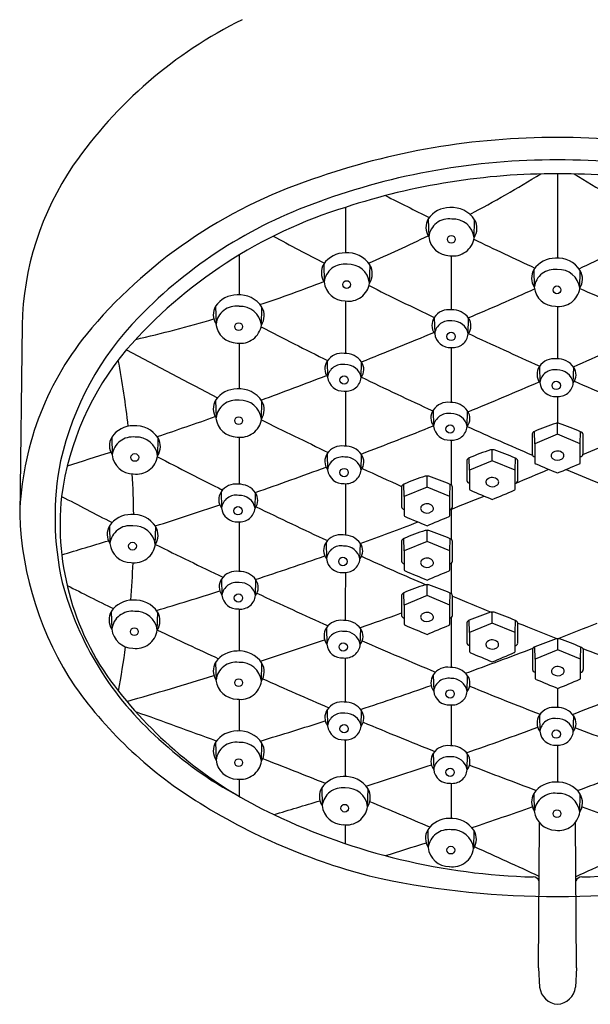
# Model space of a CAD drawing. Units: inches. Extents: x 4503.9 to 4510.2, y 276.6 to 316.7.
# Drawn here: x 4505.3 to 4507.2, y 310.9 to 314.1 of the extents above; entities that cross this region are included whole.
import ezdxf

# ---------------------------------------------------------------- set-up
doc = ezdxf.new("R2010")
doc.units = ezdxf.units.IN
doc.header["$LTSCALE"] = 0.64311
doc.header["$MEASUREMENT"] = 0
doc.layers.get('0').update_dxf_attribs({"color": 255, "linetype": 'CONTINUOUS'})

msp = doc.modelspace()

# ---------------------------------------------------------------- linework, layer by layer
for p, q in [((4506.6315, 313.4863), (4506.633, 313.4278)), ((4506.7829, 313.4243), (4506.7843, 313.4836)), ((4506.2866, 313.337), (4506.288, 313.2785)), ((4506.4379, 313.2749), (4506.4394, 313.3343)), ((4506.9797, 313.3195), (4506.9811, 313.261)), ((4507.131, 313.2575), (4507.1325, 313.3168)), ((4505.9302, 313.1983), (4505.9316, 313.1398)), ((4506.0815, 313.1362), (4506.0829, 313.1955)), ((4506.6513, 313.1614), (4506.6526, 313.1083)), ((4506.7632, 313.1072), (4506.7645, 313.1586)), ((4505.292, 313.1356), (4505.2843, 312.5118)), ((4506.2982, 313.0175), (4506.2995, 312.9644)), ((4506.4101, 312.9632), (4506.4114, 313.0146)), ((4506.9979, 312.9998), (4506.9992, 312.9467)), ((4507.1098, 312.9455), (4507.1111, 312.9969)), ((4505.9302, 312.8883), (4505.9316, 312.8298)), ((4506.0815, 312.8262), (4506.083, 312.8855)), ((4506.6478, 312.8559), (4506.6491, 312.8028)), ((4506.7598, 312.8017), (4506.7611, 312.853)), ((4507.0577, 312.7761), (4507.0577, 312.8125)), ((4505.5878, 312.7668), (4505.5892, 312.7083)), ((4505.7392, 312.7047), (4505.7406, 312.764)), ((4506.9736, 312.7771), (4506.9737, 312.7107)), ((4506.9826, 312.7451), (4506.9817, 312.7857)), ((4507.0577, 312.7761), (4506.9826, 312.7451)), ((4507.1327, 312.7451), (4507.0577, 312.7761)), ((4507.1327, 312.7451), (4507.1337, 312.7846)), ((4507.1417, 312.7106), (4507.1417, 312.7759)), ((4506.9826, 312.7451), (4506.9826, 312.6827)), ((4507.1328, 312.6827), (4507.1327, 312.7451)), ((4506.2981, 312.7122), (4506.2995, 312.6591)), ((4506.4101, 312.6579), (4506.4114, 312.7093)), ((4506.7676, 312.6577), (4506.7666, 312.6984)), ((4506.8427, 312.6888), (4506.8427, 312.7251)), ((4506.9177, 312.6577), (4506.9187, 312.6973)), ((4506.7586, 312.6898), (4506.7587, 312.6234)), ((4506.8427, 312.6888), (4506.7676, 312.6577)), ((4506.9177, 312.6577), (4506.8427, 312.6888)), ((4506.9266, 312.6233), (4506.9267, 312.6885)), ((4506.6275, 312.6021), (4506.6275, 312.6384)), ((4506.7676, 312.6577), (4506.7676, 312.5954)), ((4506.9178, 312.5954), (4506.9177, 312.6577)), ((4506.5434, 312.6031), (4506.5435, 312.5367)), ((4506.5524, 312.571), (4506.5514, 312.6117)), ((4506.6275, 312.6021), (4506.5524, 312.571)), ((4506.7025, 312.571), (4506.6275, 312.6021)), ((4506.7025, 312.571), (4506.7035, 312.6106)), ((4506.7115, 312.5366), (4506.7115, 312.6018)), ((4505.9484, 312.5862), (4505.9497, 312.5332)), ((4506.0604, 312.532), (4506.0616, 312.5834)), ((4506.5524, 312.571), (4506.5524, 312.5087)), ((4506.7026, 312.5087), (4506.7025, 312.571)), ((4505.5802, 312.4742), (4505.5816, 312.4156)), ((4505.7315, 312.4121), (4505.733, 312.4714)), ((4506.6275, 312.4229), (4506.6275, 312.4593)), ((4506.2943, 312.4191), (4506.2956, 312.366)), ((4506.4062, 312.3648), (4506.4075, 312.4162)), ((4506.5434, 312.4239), (4506.5435, 312.3575)), ((4506.5524, 312.3919), (4506.5514, 312.4325)), ((4506.6275, 312.4229), (4506.5524, 312.3919)), ((4506.7025, 312.3919), (4506.6275, 312.4229)), ((4506.7025, 312.3919), (4506.7035, 312.4314)), ((4506.7115, 312.3574), (4506.7115, 312.4227)), ((4506.5524, 312.3919), (4506.5524, 312.3295)), ((4506.7026, 312.3295), (4506.7025, 312.3919)), ((4505.9499, 312.2987), (4505.9512, 312.2456)), ((4506.0619, 312.2444), (4506.0631, 312.2958)), ((4506.6275, 312.2438), (4506.6275, 312.2802)), ((4506.5434, 312.2448), (4506.5435, 312.1784)), ((4506.5524, 312.2128), (4506.5514, 312.2534)), ((4506.6275, 312.2438), (4506.5524, 312.2128)), ((4506.7025, 312.2128), (4506.6275, 312.2438)), ((4506.7025, 312.2128), (4506.7035, 312.2523)), ((4506.7115, 312.1783), (4506.7115, 312.2436)), ((4506.5524, 312.2128), (4506.5524, 312.1504)), ((4506.7026, 312.1504), (4506.7025, 312.2128)), ((4505.5864, 312.1919), (4505.5878, 312.1334)), ((4505.7377, 312.1298), (4505.7392, 312.1892)), ((4506.8426, 312.1532), (4506.8426, 312.1896)), ((4506.7585, 312.1542), (4506.7586, 312.0878)), ((4506.7675, 312.1222), (4506.7666, 312.1628)), ((4506.8426, 312.1532), (4506.7675, 312.1222)), ((4506.9176, 312.1222), (4506.8426, 312.1532)), ((4506.9176, 312.1222), (4506.9186, 312.1617)), ((4506.9266, 312.0877), (4506.9266, 312.153)), ((4506.2955, 312.1372), (4506.2968, 312.0841)), ((4506.4074, 312.0829), (4506.4087, 312.1343)), ((4506.7675, 312.1222), (4506.7675, 312.0598)), ((4506.9177, 312.0598), (4506.9176, 312.1222)), ((4507.0588, 312.0654), (4507.0588, 312.1017)), ((4506.9747, 312.0664), (4506.9748, 312)), ((4506.9837, 312.0343), (4506.9828, 312.075)), ((4507.0588, 312.0654), (4506.9837, 312.0343)), ((4507.1338, 312.0343), (4507.0588, 312.0654)), ((4507.1338, 312.0343), (4507.1348, 312.0739)), ((4507.1428, 311.9998), (4507.1428, 312.0651)), ((4505.9301, 312.0239), (4505.9316, 311.9654)), ((4506.0815, 311.9618), (4506.0829, 312.0211)), ((4506.9837, 312.0343), (4506.9837, 311.972)), ((4507.1339, 311.972), (4507.1338, 312.0343)), ((4506.648, 311.9823), (4506.6493, 311.9292)), ((4506.76, 311.928), (4506.7612, 311.9794)), ((4506.2982, 311.8675), (4506.2995, 311.8144)), ((4506.4101, 311.8132), (4506.4114, 311.8646)), ((4506.9979, 311.8498), (4506.9992, 311.7967)), ((4507.1098, 311.7955), (4507.1111, 311.8469)), ((4505.9302, 311.7602), (4505.9316, 311.7016)), ((4506.0815, 311.6981), (4506.083, 311.7574)), ((4506.648, 311.7238), (4506.6493, 311.6707)), ((4506.76, 311.6695), (4506.7612, 311.7209)), ((4506.28, 311.6098), (4506.2814, 311.5512)), ((4506.4313, 311.5477), (4506.4328, 311.607)), ((4506.9798, 311.5917), (4506.9812, 311.5332)), ((4507.1311, 311.5297), (4507.1326, 311.589)), ((4507.1208, 311.016), (4507.1167, 311.4963)), ((4506.6298, 311.4717), (4506.6313, 311.4132)), ((4506.7812, 311.4096), (4506.7826, 311.4689)), ((4506.9945, 311.016), (4506.9987, 311.4939)), ((4506.9945, 311.016), (4506.9987, 310.9523)), ((4507.1208, 311.016), (4507.1167, 310.9523))]:
    msp.add_line(p, q)
for centre, radius in [((4506.7076, 313.4192), 0.0128), ((4506.3626, 313.2699), 0.0128), ((4507.0558, 313.2524), 0.0128), ((4506.0062, 313.1312), 0.0128), ((4506.7069, 313.0989), 0.0138), ((4506.3538, 312.955), 0.0138), ((4507.0535, 312.9372), 0.0138), ((4506.0062, 312.8212), 0.0128), ((4506.7035, 312.7934), 0.0138), ((4505.6639, 312.6997), 0.0128), ((4506.3538, 312.6497), 0.0138), ((4506.004, 312.5237), 0.0138), ((4505.6562, 312.4071), 0.0128), ((4506.3499, 312.3565), 0.0138), ((4506.0056, 312.2361), 0.0138), ((4505.6625, 312.1248), 0.0128), ((4506.3511, 312.0746), 0.0138), ((4506.0062, 311.9568), 0.0128), ((4506.7036, 311.9197), 0.0138), ((4506.3538, 311.805), 0.0138), ((4507.0535, 311.7872), 0.0138), ((4506.0063, 311.6931), 0.0128), ((4506.7036, 311.6612), 0.0138), ((4506.3561, 311.5427), 0.0128), ((4507.0558, 311.5246), 0.0128), ((4506.7059, 311.4046), 0.0128)]:
    msp.add_circle(centre, radius)
for centre, radius, start, end in [((4506.6722, 312.8214), 1.4751, 116.3308, 145.2042), ((4507.0508, 311.3559), 2.399, 89.8362, 109.5049), ((4507.0646, 311.3559), 2.399, 70.4951, 90.1638), ((4507.0489, 311.421), 2.2599, 89.7766, 110.208), ((4507.0665, 311.421), 2.2599, 69.792, 90.2234), ((4506.2674, 313.1141), 0.9757, 145.7487, 178.7376), ((4506.7697, 312.0601), 1.6416, 108.4636, 140.4879), ((4507.0517, 311.407), 2.2282, 89.8472, 108.1384), ((4504.6616, 317.4545), 4.4798, 298.0616, 301.4981), ((4507.0636, 311.407), 2.2282, 71.8616, 90.1528), ((11307.3302, 312.8129), 6800.2726, 179.99307114, 179.99541477), ((4509.402, 317.3331), 4.3497, 238.2404, 241.7565), ((4506.7822, 312.0913), 1.5389, 109.5091, 135.8716), ((4512.9322, 326.2212), 14.2027, 243.02778, 243.67983), ((4506.8191, 312.0269), 1.567, 107.1086, 138.9803), ((35555.4495, 311.5008), 31049.0915, 179.9962655, 179.99654264), ((4506.7021, 313.4382), 0.0855, 89.7485, 145.685), ((4506.7095, 313.4344), 0.0895, 33.3242, 94.4983), ((4506.6794, 313.4582), 0.0555, 149.5666, 213.1907), ((4506.6999, 313.4192), 0.0675, 82.4173, 172.7018), ((4506.7132, 313.4161), 0.0701, 6.6364, 93.5783), ((4506.7346, 313.4551), 0.0573, 327.4093, 29.7628), ((4512.5897, 325.596), 13.7799, 241.99781, 242.79221), ((4504.6616, 317.4545), 4.4798, 293.3174, 296.0808), ((4506.7028, 313.4354), 0.0703, 186.1719, 269.8784), ((4506.7134, 313.4344), 0.0702, 261.1798, 351.6573), ((4512.9322, 326.2212), 14.2027, 244.33978, 245.2376), ((4501.2666, 326.0173), 13.9831, 294.78538, 295.71488), ((10841.0149, 312.5368), 6335.0068, 179.99248472, 179.99367775), ((4506.3572, 313.2889), 0.0855, 89.7485, 145.685), ((4506.3646, 313.2851), 0.0895, 33.3242, 94.4983), ((-35566.6833, 311.7412), 40073.3912, 0.00206615, 0.00232092), ((4507.0503, 313.2714), 0.0855, 89.7485, 145.685), ((4507.0577, 313.2676), 0.0895, 33.3242, 94.4983), ((4506.3345, 313.3089), 0.0555, 149.5666, 213.1907), ((4506.3549, 313.2699), 0.0675, 82.4173, 172.7018), ((4506.3682, 313.2668), 0.0701, 6.6364, 93.5783), ((4506.3896, 313.3058), 0.0573, 327.4093, 29.7628), ((4507.0276, 313.2914), 0.0555, 149.5666, 213.1907), ((4507.0481, 313.2524), 0.0675, 82.4173, 172.7018), ((4507.0614, 313.2494), 0.0701, 6.6364, 93.5783), ((4507.0827, 313.2883), 0.0573, 327.4093, 29.7628), ((4504.6616, 317.4545), 4.4798, 288.4129, 291.2747), ((4506.3579, 313.2861), 0.0703, 186.1719, 269.8784), ((4506.3685, 313.2851), 0.0702, 261.1798, 351.6573), ((4512.5897, 325.596), 13.7799, 243.47653, 244.47217), ((4501.2666, 326.0173), 13.9831, 293.14816, 294.12509), ((4507.051, 313.2686), 0.0703, 186.1719, 269.8784), ((4507.0616, 313.2676), 0.0702, 261.1798, 351.6573), ((4512.9322, 326.2212), 14.2027, 245.89209, 246.84426), ((4506.0008, 313.1501), 0.0855, 89.7485, 145.685), ((4506.0081, 313.1464), 0.0895, 33.3242, 94.4983), ((4505.978, 313.1702), 0.0555, 149.5666, 213.1907), ((4505.9985, 313.1312), 0.0675, 82.4173, 172.7018), ((4506.0118, 313.1281), 0.0701, 6.6364, 93.5783), ((4506.0332, 313.1671), 0.0573, 327.4093, 29.7628), ((35555.4495, 311.5008), 31049.0915, 179.99683537, 179.9971551), ((4506.6986, 313.1305), 0.0565, 80.6658, 146.8473), ((4506.7111, 313.1213), 0.0651, 34.9261, 92.9409), ((11307.3302, 312.8129), 6800.2726, 179.99675897, 179.9982154), ((4506.3803, 312.4724), 0.985, 135.5085, 167.3474), ((4504.6616, 317.4545), 4.4798, 282.9666, 286.3708), ((4506.6894, 313.1358), 0.0459, 146.071, 216.7446), ((4506.7283, 313.1337), 0.0439, 322.757, 34.4155), ((4506.0014, 313.1473), 0.0703, 186.1719, 269.8784), ((4506.012, 313.1464), 0.0702, 261.1798, 351.6573), ((4512.2763, 325.0704), 13.4518, 242.57428, 243.62041), ((4506.7012, 313.1014), 0.0491, 80.3799, 171.835), ((4506.712, 313.0977), 0.0521, 10.4008, 92.8772), ((4506.2783, 312.4814), 0.9945, 141.1995, 178.2498), ((4501.2666, 326.0173), 13.9831, 291.58702, 292.64371), ((4506.7036, 313.1137), 0.0513, 186.0037, 274.6196), ((4506.7135, 313.1123), 0.05, 263.3794, 354.0714), ((4512.5897, 325.596), 13.7799, 244.99031, 246.06337), ((4501.5112, 325.6337), 13.8201, 293.8984, 294.98172), ((4506.3609, 312.445), 0.9471, 139.8747, 172.3357), ((4512.2978, 325.3112), 13.9494, 241.47567, 242.86964), ((10841.0149, 312.5368), 6335.0068, 179.9951207, 179.99648168), ((-35566.6833, 311.7412), 40073.3912, 0.00162947, 0.00188929), ((4506.3455, 312.9866), 0.0565, 80.6658, 146.8473), ((4506.358, 312.9774), 0.0651, 34.9261, 92.9409), ((4507.0452, 312.9688), 0.0565, 80.6658, 146.8473), ((4507.0577, 312.9596), 0.0651, 34.9261, 92.9409), ((4502.7035, 312.473), 2.9569, 6.397, 10.6797), ((4506.3363, 312.9919), 0.0459, 146.071, 216.7446), ((4506.3481, 312.9575), 0.0491, 80.3799, 171.835), ((4506.3589, 312.9538), 0.0521, 10.4008, 92.8772), ((4506.3752, 312.9898), 0.0439, 322.757, 34.4155), ((4507.0359, 312.9741), 0.0459, 146.071, 216.7446), ((4507.0748, 312.9721), 0.0439, 322.757, 34.4155), ((4501.2666, 326.0173), 13.9831, 290.13726, 291.08012), ((4506.3505, 312.9698), 0.0513, 186.0037, 274.6196), ((4506.3604, 312.9684), 0.05, 263.3794, 354.0714), ((4512.2763, 325.0704), 13.4518, 244.15023, 245.25813), ((4507.0478, 312.9397), 0.0491, 80.3799, 171.835), ((4507.0586, 312.9361), 0.0521, 10.4008, 92.8772), ((4506.0008, 312.8401), 0.0855, 89.7485, 145.685), ((4506.0082, 312.8363), 0.0895, 33.3242, 94.4983), ((4501.5112, 325.6337), 13.8201, 292.33359, 293.38912), ((4507.0501, 312.952), 0.0513, 186.0037, 274.6196), ((4507.06, 312.9507), 0.05, 263.3794, 354.0714), ((4512.5897, 325.596), 13.7799, 246.58337, 247.63247), ((35555.4495, 311.5008), 31049.0915, 179.99738401, 179.99771848), ((11307.3302, 312.8129), 6800.2726, 179.99926055, 180.0000038), ((4505.978, 312.8602), 0.0555, 149.5666, 213.1907), ((4505.9985, 312.8212), 0.0675, 82.4173, 172.7018), ((4506.0118, 312.8181), 0.0701, 6.6364, 93.5783), ((4506.0332, 312.8571), 0.0573, 327.4093, 29.7628), ((4506.6952, 312.825), 0.0565, 80.6658, 146.8473), ((4506.7077, 312.8158), 0.0651, 34.9261, 92.9409), ((4501.2666, 326.0173), 13.9831, 288.64759, 289.47661), ((4506.0014, 312.8373), 0.0703, 186.1719, 269.8784), ((4506.6859, 312.8303), 0.0459, 146.071, 216.7446), ((4506.6977, 312.7959), 0.0491, 80.3799, 171.835), ((4506.7086, 312.7922), 0.0521, 10.4008, 92.8772), ((4506.7248, 312.8282), 0.0439, 322.757, 34.4155), ((4505.6584, 312.7186), 0.0855, 89.7485, 145.685), ((4505.6658, 312.7148), 0.0895, 33.3242, 94.4983), ((4506.0121, 312.8364), 0.0702, 261.1798, 351.6573), ((4512.2978, 325.3112), 13.9494, 243.53414, 244.54), ((4501.5112, 325.6337), 13.8201, 290.7616, 291.8217), ((4506.7001, 312.8082), 0.0513, 186.0037, 274.6196), ((4506.71, 312.8068), 0.05, 263.3794, 354.0714), ((4512.2763, 325.0704), 13.4518, 245.78964, 246.78935), ((4507.3579, 311.885), 0.9762, 108.276, 112.6713), ((4507.0576, 312.7821), 0.0304, 78.5446, 100.9261), ((4506.7383, 311.8707), 0.9958, 66.6053, 70.934), ((4502.256, 323.8959), 12.2072, 293.59026, 294.65904), ((4505.6357, 312.7387), 0.0555, 149.5666, 213.1907), ((4505.6562, 312.6997), 0.0675, 82.4173, 172.7018), ((4505.6695, 312.6966), 0.0701, 6.6364, 93.5783), ((4505.6909, 312.7356), 0.0573, 327.4093, 29.7628), ((10841.0149, 312.5368), 6335.0068, 179.99792461, 179.99932749), ((4506.9852, 312.7743), 0.0119, 107.2498, 166.4868), ((4507.1313, 312.7744), 0.0105, 8.1838, 76.9299), ((4506.3455, 312.6813), 0.0565, 80.6658, 146.8473), ((4506.358, 312.6721), 0.0651, 34.9261, 92.9409), ((-35566.6833, 311.7412), 40073.3912, 0.00123994, 0.0014521), ((4501.2666, 326.0173), 13.9831, 287.37134, 287.98593), ((4505.6591, 312.7158), 0.0703, 186.1719, 269.8784), ((4505.6697, 312.7149), 0.0702, 261.1798, 351.6573), ((4511.7859, 324.2413), 13.0279, 242.34312, 243.40148), ((4506.3362, 312.6866), 0.0459, 146.071, 216.7446), ((4506.348, 312.6522), 0.0491, 80.3799, 171.835), ((4506.3589, 312.6485), 0.0521, 10.4008, 92.8772), ((4506.3751, 312.6845), 0.0439, 322.757, 34.4155), ((4506.7702, 312.687), 0.0119, 107.2498, 166.4868), ((4507.1429, 311.7977), 0.9762, 108.276, 112.6713), ((4506.8425, 312.6947), 0.0304, 78.5446, 100.9261), ((4506.5233, 311.7834), 0.9958, 66.6053, 70.934), ((4506.9163, 312.687), 0.0105, 8.1838, 76.9299), ((4506.9835, 312.7119), 0.0099, 186.6911, 264.5548), ((4507.0486, 312.7056), 0.012, 131.5922, 232.0999), ((4507.0576, 312.6948), 0.026, 45.5458, 130.5212), ((4507.0666, 312.7055), 0.0121, 301.2743, 40.6589), ((4507.1318, 312.7116), 0.0099, 275.5152, 353.7887), ((4506.3617, 312.5004), 0.9611, 168.7329, 192.8042), ((4501.5112, 325.6337), 13.8201, 289.22184, 290.24923), ((4506.9868, 312.6826), 0.00423, 178.8878, 253.3821), ((4521.6696, 347.7359), 38.0084, 247.27334, 247.3911), ((4507.0578, 312.717), 0.0266, 231.74, 304.6845), ((4474.4087, 390.9477), 84.8335, 292.635016, 292.687994), ((4507.1286, 312.6826), 0.00419, 290.4647, 1.3391), ((4502.7035, 312.473), 2.9569, 0.7497, 3.3464), ((4506.3504, 312.6645), 0.0513, 186.0037, 274.6196), ((4506.3603, 312.6631), 0.05, 263.3794, 354.0714), ((4512.2978, 325.3112), 13.9494, 245.05064, 245.63767), ((4506.9277, 311.711), 0.9762, 108.276, 112.6713), ((4506.6273, 312.608), 0.0304, 78.5446, 100.9261), ((4506.3081, 311.6967), 0.9958, 66.6053, 70.934), ((4506.8426, 312.6075), 0.026, 45.5458, 130.5212), ((4502.256, 323.8959), 12.2072, 292.45024, 293.01657), ((4512.2763, 325.0704), 13.4518, 247.3037, 247.79398), ((4505.9957, 312.5553), 0.0565, 80.6658, 146.8473), ((4506.0082, 312.5461), 0.0651, 34.9261, 92.9409), ((35555.4495, 311.5008), 31049.0915, 179.99794739, 179.99825964), ((4506.555, 312.6003), 0.0119, 107.2498, 166.4868), ((4506.7011, 312.6003), 0.0105, 8.1838, 76.9299), ((4506.7685, 312.6246), 0.0099, 186.6911, 264.5548), ((4506.8336, 312.6183), 0.012, 131.5922, 232.0999), ((4506.8427, 312.6297), 0.0266, 231.74, 304.6845), ((4506.8516, 312.6182), 0.0121, 301.2743, 40.6589), ((4506.9168, 312.6243), 0.0099, 275.5152, 353.7887), ((4506.2986, 312.4784), 0.8812, 173.9502, 218.5922), ((4512.5571, 326.1469), 15.3363, 242.27553, 242.97665), ((4505.9865, 312.5606), 0.0459, 146.071, 216.7446), ((4505.9983, 312.5262), 0.0491, 80.3799, 171.835), ((4506.0091, 312.5226), 0.0521, 10.4008, 92.8772), ((4506.0254, 312.5585), 0.0439, 322.757, 34.4155), ((4502.256, 323.8959), 12.2072, 291.3616, 291.93444), ((4506.7718, 312.5953), 0.00423, 178.8878, 253.3821), ((4521.4546, 347.6486), 38.0084, 247.27334, 247.3911), ((4474.1937, 390.8604), 84.8335, 292.635016, 292.687994), ((4506.9136, 312.5953), 0.00419, 290.4647, 1.3391), ((4501.5112, 325.6337), 13.8201, 287.78028, 288.70753), ((4511.7859, 324.2413), 13.0279, 243.94593, 245.09138), ((4506.5533, 312.5379), 0.0099, 186.6911, 264.5548), ((4506.6184, 312.5316), 0.012, 131.5922, 232.0999), ((4506.6274, 312.5208), 0.026, 45.5458, 130.5212), ((4506.6364, 312.5315), 0.0121, 301.2743, 40.6589), ((4506.7016, 312.5376), 0.0099, 275.5152, 353.7887), ((4506.3717, 312.5477), 1.088, 181.8919, 213.7831), ((4505.6508, 312.426), 0.0855, 89.7485, 145.685), ((4505.6582, 312.4222), 0.0895, 33.3242, 94.4983), ((4506.0007, 312.5385), 0.0513, 186.0037, 274.6196), ((4506.0106, 312.5371), 0.05, 263.3794, 354.0714), ((4506.5566, 312.5086), 0.00423, 178.8878, 253.3821), ((4521.2394, 347.5619), 38.0084, 247.27334, 247.3911), ((4506.6275, 312.543), 0.0266, 231.74, 304.6845), ((4473.9785, 390.7737), 84.8335, 292.635016, 292.687994), ((4506.6984, 312.5086), 0.00419, 290.4647, 1.3391), ((-35566.6833, 311.7412), 40073.3912, 0.00098377, 0.00112681), ((4505.6281, 312.446), 0.0555, 149.5666, 213.1907), ((4505.6486, 312.4071), 0.0675, 82.4173, 172.7018), ((4505.6618, 312.404), 0.0701, 6.6364, 93.5783), ((4505.6832, 312.4429), 0.0573, 327.4093, 29.7628), ((10841.0149, 312.5368), 6335.0068, 180.00044936, 180.00192843), ((4502.256, 323.8959), 12.2072, 289.8818, 290.83454), ((4506.3416, 312.3882), 0.0565, 80.6658, 146.8473), ((4506.3541, 312.3789), 0.0651, 34.9261, 92.9409), ((4506.9277, 311.5318), 0.9762, 108.276, 112.6713), ((4506.6273, 312.4289), 0.0304, 78.5446, 100.9261), ((4506.3081, 311.5175), 0.9958, 66.6053, 70.934), ((4501.5112, 325.6337), 13.8201, 286.4428, 287.10776), ((4505.6515, 312.4232), 0.0703, 186.1719, 269.8784), ((4505.6621, 312.4223), 0.0702, 261.1798, 351.6573), ((4512.5571, 326.1469), 15.3363, 243.57521, 244.49923), ((4506.3324, 312.3934), 0.0459, 146.071, 216.7446), ((4506.3442, 312.359), 0.0491, 80.3799, 171.835), ((4506.355, 312.3554), 0.0521, 10.4008, 92.8772), ((4506.3713, 312.3914), 0.0439, 322.757, 34.4155), ((4506.555, 312.4212), 0.0119, 107.2498, 166.4868), ((4506.7011, 312.4212), 0.0105, 8.1838, 76.9299), ((4502.256, 323.8959), 12.2072, 288.16735, 289.29907), ((4511.7859, 324.2413), 13.0279, 245.63577, 246.65497), ((4502.7035, 312.473), 2.9569, 355.2655, 357.6583), ((4506.3466, 312.3713), 0.0513, 186.0037, 274.6196), ((4506.3565, 312.37), 0.05, 263.3794, 354.0714), ((4506.5533, 312.3587), 0.0099, 186.6911, 264.5548), ((4506.6184, 312.3524), 0.012, 131.5922, 232.0999), ((4506.6274, 312.3416), 0.026, 45.5458, 130.5212), ((4506.6275, 312.3638), 0.0266, 231.74, 304.6845), ((4506.6364, 312.3523), 0.0121, 301.2743, 40.6589), ((4506.7016, 312.3585), 0.0099, 275.5152, 353.7887), ((-35566.6833, 311.7412), 40073.3912, 0.00072767, 0.00087152), ((4505.9973, 312.2678), 0.0565, 80.6658, 146.8473), ((4506.0098, 312.2585), 0.0651, 34.9261, 92.9409), ((35555.4495, 311.5008), 31049.0915, 179.99848839, 179.99877969), ((4506.5566, 312.3294), 0.00423, 178.8878, 253.3821), ((4521.2394, 347.3827), 38.0084, 247.27334, 247.3911), ((4473.9785, 390.5945), 84.8335, 292.635016, 292.687994), ((4506.6984, 312.3294), 0.00419, 290.4647, 1.3391), ((4506.4387, 312.5569), 1.0493, 194.879, 228.5008), ((4512.0202, 325.2338), 14.5313, 243.07758, 243.75137), ((4505.988, 312.2731), 0.0459, 146.071, 216.7446), ((4505.9998, 312.2386), 0.0491, 80.3799, 171.835), ((4506.0106, 312.235), 0.0521, 10.4008, 92.8772), ((4506.0269, 312.271), 0.0439, 322.757, 34.4155), ((4506.9277, 311.3527), 0.9762, 108.276, 112.6713), ((4506.6273, 312.2498), 0.0304, 78.5446, 100.9261), ((4506.3081, 311.3384), 0.9958, 66.6053, 70.934), ((4502.256, 323.8959), 12.2072, 286.55889, 287.58588), ((4506.0022, 312.251), 0.0513, 186.0037, 274.6196), ((4506.0121, 312.2496), 0.05, 263.3794, 354.0714), ((4512.5571, 326.1469), 15.3363, 244.96188, 245.92625), ((4506.555, 312.242), 0.0119, 107.2498, 166.4868), ((4506.7011, 312.2421), 0.0105, 8.1838, 76.9299), ((4505.657, 312.1437), 0.0855, 89.7485, 145.685), ((4505.6644, 312.14), 0.0895, 33.3242, 94.4983), ((4511.7859, 324.2413), 13.0279, 247.07648, 247.68174), ((4505.6343, 312.1638), 0.0555, 149.5666, 213.1907), ((4505.6548, 312.1248), 0.0675, 82.4173, 172.7018), ((4505.6681, 312.1217), 0.0701, 6.6364, 93.5783), ((4505.6895, 312.1607), 0.0573, 327.4093, 29.7628), ((10841.0149, 312.5368), 6335.0068, 180.00304924, 180.00429921), ((4501.8126, 325.3226), 13.9618, 289.20757, 289.80673), ((4506.5533, 312.1796), 0.0099, 186.6911, 264.5548), ((4506.6184, 312.1733), 0.012, 131.5922, 232.0999), ((4506.6274, 312.1625), 0.026, 45.5458, 130.5212), ((4506.6364, 312.1732), 0.0121, 301.2743, 40.6589), ((4506.7016, 312.1793), 0.0099, 275.5152, 353.7887), ((4507.1428, 311.2621), 0.9762, 108.276, 112.6713), ((4506.8424, 312.1592), 0.0304, 78.5446, 100.9261), ((4506.5232, 311.2478), 0.9958, 66.6053, 70.934), ((4506.3428, 312.1063), 0.0565, 80.6658, 146.8473), ((4506.3553, 312.097), 0.0651, 34.9261, 92.9409), ((4506.5566, 312.1503), 0.00423, 178.8878, 253.3821), ((4521.2394, 347.2036), 38.0084, 247.27334, 247.3911), ((4506.6275, 312.1847), 0.0266, 231.74, 304.6845), ((4473.9785, 390.4154), 84.8335, 292.635016, 292.687994), ((4506.6984, 312.1503), 0.00419, 290.4647, 1.3391), ((-35566.6833, 311.7412), 40073.3912, 0.00038039, 0.00061543), ((4506.7701, 312.1514), 0.0119, 107.2498, 166.4868), ((4506.9162, 312.1515), 0.0105, 8.1838, 76.9299), ((4511.7859, 324.2413), 13.0279, 248.09931, 248.71861), ((4502.2682, 324.423), 13.2194, 291.24022, 291.85282), ((4505.6577, 312.141), 0.0703, 186.1719, 269.8784), ((4505.6683, 312.14), 0.0702, 261.1798, 351.6573), ((4512.0202, 325.2338), 14.5313, 244.38586, 245.2646), ((4506.3336, 312.1116), 0.0459, 146.071, 216.7446), ((4506.3454, 312.0771), 0.0491, 80.3799, 171.835), ((4506.3562, 312.0735), 0.0521, 10.4008, 92.8772), ((4506.3725, 312.1095), 0.0439, 322.757, 34.4155), ((4501.8126, 325.3226), 13.9618, 287.78753, 288.70337), ((4506.3478, 312.0895), 0.0513, 186.0037, 274.6196), ((4506.3577, 312.0881), 0.05, 263.3794, 354.0714), ((4512.5571, 326.1469), 15.3363, 246.38632, 247.36824), ((4506.7684, 312.089), 0.0099, 186.6911, 264.5548), ((4506.8335, 312.0827), 0.012, 131.5922, 232.0999), ((4506.8425, 312.0719), 0.026, 45.5458, 130.5212), ((4506.8515, 312.0826), 0.0121, 301.2743, 40.6589), ((4506.9167, 312.0887), 0.0099, 275.5152, 353.7887), ((4507.359, 311.1742), 0.9762, 108.276, 112.6713), ((4507.0586, 312.0713), 0.0304, 78.5446, 100.9261), ((4506.7394, 311.1599), 0.9958, 66.6053, 70.934), ((4502.7035, 312.473), 2.9569, 349.3935, 352.2638), ((4506.0007, 311.9757), 0.0855, 89.7485, 145.685), ((4506.0081, 311.972), 0.0895, 33.3242, 94.4983), ((4502.2682, 324.423), 13.2194, 289.83662, 290.86611), ((4506.7717, 312.0597), 0.00423, 178.8878, 253.3821), ((4521.4545, 347.113), 38.0084, 247.27334, 247.3911), ((4506.8427, 312.0941), 0.0266, 231.74, 304.6845), ((4474.1936, 390.3248), 84.8335, 292.635016, 292.687994), ((4506.9135, 312.0597), 0.00419, 290.4647, 1.3391), ((4506.9863, 312.0636), 0.0119, 107.2498, 166.4868), ((4507.1324, 312.0636), 0.0105, 8.1838, 76.9299), ((4511.7859, 324.2413), 13.0279, 249.11304, 250.11209), ((4505.978, 311.9958), 0.0555, 149.5666, 213.1907), ((4505.9985, 311.9568), 0.0675, 82.4173, 172.7018), ((4506.0118, 311.9537), 0.0701, 6.6364, 93.5783), ((4506.0332, 311.9927), 0.0573, 327.4093, 29.7628), ((35555.4495, 311.5008), 31049.0915, 179.9990086, 179.99927724), ((4506.6953, 311.9514), 0.0565, 80.6658, 146.8473), ((4506.7078, 311.9421), 0.0651, 34.9261, 92.9409), ((4506.9846, 312.0011), 0.0099, 186.6911, 264.5548), ((4507.0497, 311.9948), 0.012, 131.5922, 232.0999), ((4507.0587, 311.984), 0.026, 45.5458, 130.5212), ((4507.0589, 312.0063), 0.0266, 231.74, 304.6845), ((4507.0677, 311.9947), 0.0121, 301.2743, 40.6589), ((4507.1329, 312.0009), 0.0099, 275.5152, 353.7887), ((4501.8126, 325.3226), 13.9618, 285.89922, 287.1294), ((4506.0014, 311.9729), 0.0703, 186.1719, 269.8784), ((4506.012, 311.972), 0.0702, 261.1798, 351.6573), ((4512.0202, 325.2338), 14.5313, 245.89573, 246.83284), ((4506.6861, 311.9567), 0.0459, 146.071, 216.7446), ((4506.6979, 311.9222), 0.0491, 80.3799, 171.835), ((4506.7087, 311.9186), 0.0521, 10.4008, 92.8772), ((4506.725, 311.9546), 0.0439, 322.757, 34.4155), ((4506.9879, 311.9719), 0.00423, 178.8878, 253.3821), ((4521.6707, 347.0252), 38.0084, 247.27334, 247.3911), ((4474.4098, 390.2369), 84.8335, 292.635016, 292.687994), ((4507.1297, 311.9719), 0.00419, 290.4647, 1.3391), ((4506.6231, 312.7701), 1.4213, 215.5993, 238.4386), ((4506.7285, 312.8103), 1.4242, 218.2385, 244.7933), ((4502.2682, 324.423), 13.2194, 288.25132, 289.31695), ((4506.7003, 311.9346), 0.0513, 186.0037, 274.6196), ((4506.7102, 311.9332), 0.05, 263.3794, 354.0714), ((4512.5571, 326.1469), 15.3363, 247.8222, 248.75553), ((11307.3302, 312.8129), 6800.2726, 180.0073701, 180.00790466), ((4502.1618, 324.9483), 13.9985, 290.68646, 291.71813), ((10841.0149, 312.5368), 6335.0068, 180.00574216, 180.00668471), ((4506.3455, 311.8366), 0.0565, 80.6658, 146.8473), ((4506.358, 311.8274), 0.0651, 34.9261, 92.9409), ((4500.7484, 297.901), 14.8006, 69.49525, 70.58817), ((4506.3362, 311.8419), 0.0459, 146.071, 216.7446), ((4506.3481, 311.8074), 0.0491, 80.3799, 171.835), ((4506.3589, 311.8038), 0.0521, 10.4008, 92.8772), ((4506.3751, 311.8398), 0.0439, 322.757, 34.4155), ((-35566.6833, 311.7412), 40073.3912, 0.00001074, 0.00020303), ((4507.0452, 311.8189), 0.0565, 80.6658, 146.8473), ((4507.0577, 311.8096), 0.0651, 34.9261, 92.9409), ((4502.2682, 324.423), 13.2194, 286.74937, 287.72002), ((4512.0202, 325.2338), 14.5313, 247.31901, 248.32344), ((4507.0359, 311.8241), 0.0459, 146.071, 216.7446), ((4507.0478, 311.7897), 0.0491, 80.3799, 171.835), ((4507.0586, 311.7861), 0.0521, 10.4008, 92.8772), ((4507.0748, 311.8221), 0.0439, 322.757, 34.4155), ((4506.0008, 311.712), 0.0855, 89.7485, 145.685), ((4506.0082, 311.7082), 0.0895, 33.3242, 94.4983), ((4506.3504, 311.8198), 0.0513, 186.0037, 274.6196), ((4506.3603, 311.8184), 0.05, 263.3794, 354.0714), ((4502.1618, 324.9483), 13.9985, 289.16563, 290.18652), ((4507.0501, 311.802), 0.0513, 186.0037, 274.6196), ((4507.06, 311.8007), 0.05, 263.3794, 354.0714), ((4512.5571, 326.1469), 15.3363, 249.22167, 250.14016), ((4506.5711, 312.6491), 1.2067, 226.6954, 242.1314), ((4505.9781, 311.732), 0.0555, 149.5666, 213.1907), ((4505.9986, 311.6931), 0.0675, 82.4173, 172.7018), ((4506.0119, 311.69), 0.0701, 6.6364, 93.5783), ((4506.0332, 311.7289), 0.0573, 327.4093, 29.7628), ((35555.4495, 311.5008), 31049.0915, 179.99950615, 179.99972959), ((4506.6861, 311.6981), 0.0459, 146.071, 216.7446), ((4506.6953, 311.6928), 0.0565, 80.6658, 146.8473), ((4506.7078, 311.6836), 0.0651, 34.9261, 92.9409), ((11307.3302, 312.8129), 6800.2726, 180.00894984, 180.00997236), ((4506.0015, 311.7092), 0.0703, 186.1719, 269.8784), ((4506.0121, 311.7083), 0.0702, 261.1798, 351.6573), ((4500.7484, 297.901), 14.8006, 68.00232, 68.86242), ((4506.6979, 311.6637), 0.0491, 80.3799, 171.835), ((4506.7087, 311.6601), 0.0521, 10.4008, 92.8772), ((4506.725, 311.6961), 0.0439, 322.757, 34.4155), ((4502.1618, 324.9483), 13.9985, 287.73782, 288.66499), ((4506.7003, 311.676), 0.0513, 186.0037, 274.6196), ((4506.7102, 311.6747), 0.05, 263.3794, 354.0714), ((4512.0202, 325.2338), 14.5313, 248.8093, 249.73779), ((4502.3217, 324.7189), 13.9691, 290.10379, 291.06425), ((10841.0149, 312.5368), 6335.0068, 180.00812766, 180.00863926), ((4506.3506, 311.5616), 0.0855, 89.7485, 145.685), ((4506.358, 311.5578), 0.0895, 33.3242, 94.4983), ((4507.0504, 311.5436), 0.0855, 89.7485, 145.685), ((4507.0578, 311.5398), 0.0895, 33.3242, 94.4983), ((4506.3279, 311.5816), 0.0555, 149.5666, 213.1907), ((4506.3484, 311.5427), 0.0675, 82.4173, 172.7018), ((4506.3617, 311.5396), 0.0701, 6.6364, 93.5783), ((4506.383, 311.5785), 0.0573, 327.4093, 29.7628), ((-35566.6833, 311.7412), 40073.3912, 359.99966835, 359.99983338), ((4502.1618, 324.9483), 13.9985, 286.43329, 287.08391), ((4500.7484, 297.901), 14.8006, 66.55837, 67.39044), ((4507.0277, 311.5636), 0.0555, 149.5666, 213.1907), ((4507.0482, 311.5246), 0.0675, 82.4173, 172.7018), ((4507.0614, 311.5216), 0.0701, 6.6364, 93.5783), ((4507.0828, 311.5605), 0.0573, 327.4093, 29.7628), ((4506.9415, 313.2696), 2.0137, 238.1585, 256.6308), ((4506.3513, 311.5588), 0.0703, 186.1719, 269.8784), ((4506.3619, 311.5579), 0.0702, 261.1798, 351.6573), ((4502.3217, 324.7189), 13.9691, 288.59092, 289.45596), ((4507.0511, 311.5408), 0.0703, 186.1719, 269.8784), ((4507.0617, 311.5398), 0.0702, 261.1798, 351.6573), ((4512.0202, 325.2338), 14.5313, 250.37019, 251.18881), ((4507.0357, 313.4404), 2.1252, 244.5345, 268.4371), ((4506.7004, 311.4235), 0.0855, 89.7485, 145.685), ((4506.7078, 311.4197), 0.0895, 33.3242, 94.4983), ((4507.0796, 313.4404), 2.1252, 271.5629, 295.4655), ((35555.4495, 311.5008), 31049.0915, 180.000024, 180.00013775), ((4506.6777, 311.4436), 0.0555, 149.5666, 213.1907), ((4506.6982, 311.4046), 0.0675, 82.4173, 172.7018), ((4506.7115, 311.4015), 0.0701, 6.6364, 93.5783), ((4506.7329, 311.4405), 0.0573, 327.4093, 29.7628), ((4502.3217, 324.7189), 13.9691, 287.36278, 287.93879), ((4506.7011, 311.4207), 0.0703, 186.1719, 269.8784), ((4506.7117, 311.4198), 0.0702, 261.1798, 351.6573), ((4500.7484, 297.901), 14.8006, 65.02673, 65.93288), ((4513.4351, 297.775), 14.9423, 114.11136, 115.00822), ((4507.0577, 314.1444), 2.893, 258.3981, 281.6019), ((4506.9781, 311.2958), 0.0202, 20.0784, 90.822), ((4507.1373, 311.2958), 0.0202, 89.178, 159.9216), ((4507.0623, 310.9599), 0.064, 186.7492, 265.8825), ((4507.0531, 310.9599), 0.064, 274.1175, 353.2508)]:
    msp.add_arc(centre, radius, start, end)

doc.saveas('drawing.dxf')
